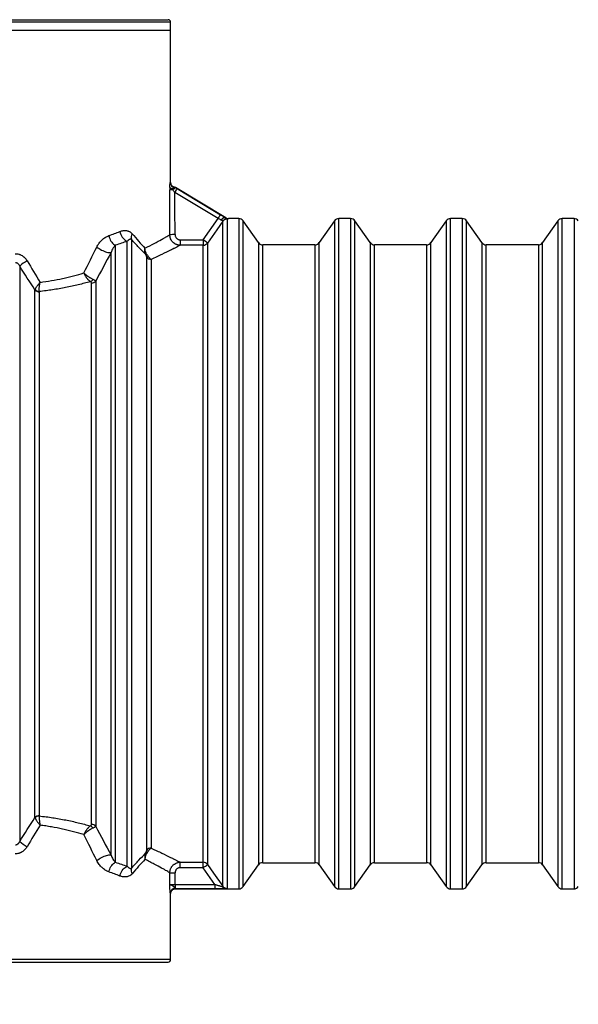
# Model space of a CAD drawing. Units: millimetres. Extents: x 0 to 420, y -6 to 302.
# Drawn here: x 72 to 99, y 198 to 245 of the extents above; entities that cross this region are included whole.
import ezdxf

# ---------------------------------------------------------------- set-up
doc = ezdxf.new("R2010")
doc.units = ezdxf.units.MM
doc.layers.add('FORMAT', color=7, linetype='Continuous')
doc.styles.add('SLDTEXTSTYLE0', font='TXT', dxfattribs={"width": 0.75})
doc.dimstyles.new('SLDDIMSTYLE0', dxfattribs={"dimtxt": 4.233333, "dimasz": 3.302, "dimexe": 0, "dimexo": 0.0625, "dimgap": 1.058333, "dimtad": 1, "dimdec": 0, "dimlfac": 40, "dimrnd": 1e-09, "dimzin": 12, "dimdsep": 46, "dimtxsty": 'SLDTEXTSTYLE0', "dimsah": 1, "dimcen": 0.09, "dimadec": 0, "dimazin": 3, "dimtfac": 1, "dimtdec": 0, "dimtofl": 0, "dimtmove": 0, "dimatfit": 3, "dimfxl": 0, "dimfrac": 2, "dimtolj": 1, "dimtzin": 12, "dimarcsym": 0})

# ---------------------------------------------------------------- blocks, each defined once
blk = doc.blocks.new('_D')
at = {"layer": 'FORMAT', "color": 7}
for p, q in [((45.265, 218.931), (45.265, 180.343)), ((225.265, 218.931), (225.265, 180.343)), ((45.265, 181.343), (225.265, 181.343))]:
    blk.add_line(p, q, dxfattribs=at)
for points in [[(45.265, 181.343), (48.567, 180.835), (48.567, 181.851)], [(225.265, 181.343), (221.963, 181.851), (221.963, 180.835)]]:
    blk.add_solid(points, dxfattribs=at)
at = {"layer": 'FORMAT', "color": 7, "insert": (130.032, 186.8), "char_height": 4.2333, "attachment_point": 1, "style": 'SLDTEXTSTYLE0'}
blk.add_mtext('7200', dxfattribs=at)

msp = doc.modelspace()

# ---------------------------------------------------------------- linework, layer by layer
at = {"color": 7, "linetype": 'Continuous', "lineweight": 25}
for p, q in [((71.515, 245.431), (79.078, 245.431)), ((63.828, 244.931), (79.203, 244.931)), ((71.515, 244.931), (79.203, 244.931)), ((79.203, 244.931), (79.203, 245.306)), ((79.203, 237.652), (79.203, 244.931)), ((81.841, 235.963), (79.437, 237.414)), ((81.474, 235.94), (79.407, 237.188)), ((80.757, 234.92), (81.474, 235.94)), ((81.69, 204.058), (81.69, 235.804)), ((81.895, 235.917), (81.895, 203.951)), ((82.46, 235.931), (81.958, 235.931)), ((83.393, 234.787), (82.665, 235.825)), ((87.022, 235.825), (86.293, 234.787)), ((87.79, 235.931), (87.226, 235.931)), ((88.723, 234.787), (87.995, 235.825)), ((92.352, 235.825), (91.623, 234.787)), ((93.12, 235.931), (92.556, 235.931)), ((94.053, 234.787), (93.325, 235.825)), ((97.682, 235.825), (96.953, 234.787)), ((98.45, 235.931), (97.886, 235.931)), ((76.564, 234.66), (76.564, 205.202)), ((77.129, 205.011), (77.129, 234.851)), ((77.333, 234.943), (77.333, 204.919)), ((79.665, 234.92), (79.665, 234.661)), ((79.665, 234.92), (80.757, 234.92)), ((80.757, 234.661), (79.665, 234.661)), ((80.757, 234.92), (80.757, 234.661)), ((80.757, 205.201), (80.757, 234.661)), ((80.962, 234.768), (80.962, 205.094)), ((86.088, 234.681), (83.598, 234.681)), ((91.418, 234.681), (88.928, 234.681)), ((96.748, 234.681), (94.258, 234.681)), ((76.359, 205.547), (76.359, 234.315)), ((72.002, 233.668), (72.002, 206.194)), ((78.062, 205.776), (78.062, 234.086)), ((78.267, 233.984), (78.267, 205.878)), ((75.426, 207.008), (75.426, 232.854)), ((75.63, 232.947), (75.63, 206.915)), ((72.731, 207.332), (72.731, 232.53)), ((72.936, 232.44), (72.936, 207.422)), ((79.665, 205.201), (80.757, 205.201)), ((79.665, 204.942), (79.665, 205.201)), ((80.757, 204.942), (80.757, 205.201)), ((82.665, 204.037), (83.393, 205.075)), ((83.598, 205.181), (86.088, 205.181)), ((86.293, 205.075), (87.022, 204.037)), ((87.995, 204.037), (88.723, 205.075)), ((88.928, 205.181), (91.418, 205.181)), ((91.623, 205.075), (92.352, 204.037)), ((93.325, 204.037), (94.053, 205.075)), ((94.258, 205.181), (96.748, 205.181)), ((96.953, 205.075), (97.682, 204.037)), ((80.757, 204.942), (79.665, 204.942)), ((81.319, 204.142), (80.757, 204.942)), ((79.412, 204.142), (79.412, 203.947)), ((79.412, 204.142), (81.319, 204.142)), ((81.319, 204.142), (81.319, 203.935)), ((79.203, 200.556), (79.203, 203.706)), ((81.319, 203.935), (79.419, 203.935)), ((79.427, 203.931), (82.46, 203.931)), ((87.226, 203.931), (87.79, 203.931)), ((92.556, 203.931), (93.12, 203.931)), ((97.886, 203.931), (98.45, 203.931)), ((63.953, 200.431), (79.078, 200.431))]:
    msp.add_line(p, q, dxfattribs=at)
at = {"color": 8, "linetype": 'Continuous', "lineweight": 25}
for p, q in [((79.203, 245.306), (71.515, 245.306)), ((81.841, 235.963), (81.841, 235.956)), ((81.958, 235.924), (81.958, 235.931)), ((82.46, 235.931), (82.46, 203.931)), ((82.665, 219.931), (82.665, 235.825)), ((87.022, 235.825), (87.022, 204.037)), ((87.226, 203.931), (87.226, 235.931)), ((87.79, 235.931), (87.79, 203.931)), ((87.995, 219.931), (87.995, 235.825)), ((92.352, 235.825), (92.352, 204.037)), ((92.556, 203.931), (92.556, 235.931)), ((93.12, 235.931), (93.12, 203.931)), ((93.325, 219.931), (93.325, 235.825)), ((97.682, 235.825), (97.682, 204.037)), ((97.886, 203.931), (97.886, 235.931)), ((98.45, 235.931), (98.45, 203.931)), ((83.393, 234.787), (83.393, 205.075)), ((83.598, 219.931), (83.598, 234.681)), ((86.088, 234.681), (86.088, 219.931)), ((86.293, 219.931), (86.293, 234.787)), ((88.723, 234.787), (88.723, 205.075)), ((88.928, 219.931), (88.928, 234.681)), ((91.418, 234.681), (91.418, 219.931)), ((91.623, 219.931), (91.623, 234.787)), ((94.053, 234.787), (94.053, 205.075)), ((94.258, 219.931), (94.258, 234.681)), ((96.748, 234.681), (96.748, 219.931)), ((96.953, 219.931), (96.953, 234.787)), ((82.665, 204.037), (82.665, 219.931)), ((83.598, 205.181), (83.598, 219.931)), ((86.088, 219.931), (86.088, 205.181)), ((86.293, 205.075), (86.293, 219.931)), ((87.995, 204.037), (87.995, 219.931)), ((88.928, 205.181), (88.928, 219.931)), ((91.418, 219.931), (91.418, 205.181)), ((91.623, 205.075), (91.623, 219.931)), ((93.325, 204.037), (93.325, 219.931)), ((94.258, 205.181), (94.258, 219.931)), ((96.748, 219.931), (96.748, 205.181)), ((96.953, 205.075), (96.953, 219.931)), ((79.195, 203.71), (79.202, 203.706)), ((79.427, 203.931), (79.419, 203.935)), ((79.203, 200.556), (63.828, 200.556))]:
    msp.add_line(p, q, dxfattribs=at)
at = {"color": 7, "linetype": 'Continuous', "lineweight": 25, "flags": 128}
for points in [[(79.297, 237.351), (79.27, 237.358), (79.246, 237.366), (79.223, 237.375), (79.204, 237.385), (79.188, 237.396), (79.175, 237.408), (79.167, 237.42), (79.162, 237.433)], [(79.51, 237.366), (79.852, 237.159), (81.222, 236.333), (81.578, 236.118)], [(81.69, 235.804), (81.403, 235.396), (80.962, 234.768)], [(81.612, 235.866), (81.634, 235.897), (81.66, 235.925), (81.687, 235.947), (81.715, 235.965), (81.743, 235.976), (81.77, 235.982), (81.795, 235.98), (81.816, 235.972)], [(76.255, 235.12), (76.272, 235.053), (76.295, 234.986), (76.323, 234.923), (76.355, 234.863), (76.392, 234.809), (76.432, 234.76), (76.474, 234.719), (76.519, 234.685), (76.564, 234.66)], [(76.786, 235.317), (76.803, 235.247), (76.827, 235.179), (76.857, 235.113), (76.893, 235.052), (76.934, 234.997), (76.979, 234.948), (77.027, 234.907), (77.078, 234.874), (77.129, 234.851)], [(75.679, 234.576), (75.731, 234.538), (75.787, 234.502), (75.846, 234.467), (75.908, 234.434), (75.97, 234.404), (76.032, 234.377), (76.092, 234.354), (76.149, 234.335), (76.203, 234.321), (76.251, 234.312), (76.294, 234.308), (76.33, 234.309), (76.359, 234.315)], [(75.679, 205.286), (75.731, 205.324), (75.787, 205.36), (75.846, 205.395), (75.908, 205.428), (75.97, 205.458), (76.032, 205.485), (76.092, 205.508), (76.149, 205.527), (76.203, 205.541), (76.251, 205.55), (76.294, 205.554), (76.33, 205.553), (76.359, 205.547)], [(76.255, 204.742), (76.272, 204.81), (76.295, 204.876), (76.323, 204.939), (76.355, 204.999), (76.392, 205.053), (76.432, 205.102), (76.474, 205.143), (76.519, 205.177), (76.564, 205.202)], [(76.786, 204.545), (76.803, 204.615), (76.827, 204.683), (76.857, 204.749), (76.893, 204.81), (76.934, 204.865), (76.979, 204.914), (77.027, 204.955), (77.078, 204.988), (77.129, 205.011)], [(80.962, 205.094), (81.249, 204.686), (81.69, 204.058)]]:
    msp.add_lwpolyline(points, dxfattribs=at)
at = {"color": 7, "linetype": 'Continuous', "lineweight": 25}
for centre, radius, start, end in [((79.078, 245.306), 0.125, 0, 90), ((79.417, 237.652), 0.225, 179.9613, 261.7459), ((79.367, 237.306), 0.125, 58.8392, 81.7837), ((79.375, 237.306), 0.125, 60.1357, 81.8004), ((79.018, 237.306), 0.283, 359.1685, 9.1199), ((76.848, 238.791), 3.02, 327.9291, 331.838), ((78.92, 237.541), 3.014, 327.9262, 331.8419), ((81.235, 235.307), 0.674, 47.499, 55.9756), ((81.958, 236.156), 0.225, 238.8869, 270), ((81.958, 236.149), 0.225, 238.8993, 270.0008), ((81.9, 236.041), 0.125, 247.3838, 267.5284), ((82.46, 235.681), 0.25, 35.088, 90), ((87.226, 235.681), 0.25, 90, 144.912), ((87.79, 235.681), 0.25, 35.088, 90), ((92.556, 235.681), 0.25, 90, 144.912), ((93.12, 235.681), 0.25, 35.088, 90), ((97.886, 235.681), 0.25, 90, 144.912), ((98.45, 235.681), 0.25, 35.088, 90), ((77.679, 235.043), 0.36, 151.6781, 196.1992), ((79.367, 232.945), 2.224, 88.8008, 95.2163), ((79.423, 232.914), 2.409, 50.3084, 56.3772), ((80.757, 234.912), 0.25, 269.9886, 324.861), ((83.598, 234.931), 0.25, 215.088, 270), ((86.088, 234.931), 0.25, 270, 324.912), ((88.928, 234.931), 0.25, 215.088, 270), ((91.418, 234.931), 0.25, 270, 324.912), ((94.258, 234.931), 0.25, 215.088, 270), ((96.748, 234.931), 0.25, 270, 324.912), ((78.07, 234.305), 0.103, 238.9509, 275.5283), ((74.123, 231.019), 3.394, 121.373, 128.6848), ((78.265, 234.238), 0.254, 216.9363, 270.3882), ((75.257, 233.193), 0.295, 294.0899, 326.228), ((75.43, 233.116), 0.262, 269.0516, 319.9008), ((72.93, 232.705), 0.265, 221.3087, 271.1303), ((72.947, 232.729), 0.279, 221.0385, 267.8621), ((72.93, 207.157), 0.265, 88.8697, 138.6913), ((72.947, 207.133), 0.279, 92.1379, 138.9615), ((75.257, 206.67), 0.295, 33.772, 65.9101), ((75.43, 206.747), 0.262, 40.0992, 90.9484), ((74.123, 208.843), 3.394, 231.3152, 238.627), ((78.07, 205.557), 0.103, 84.4717, 121.0491), ((78.265, 205.624), 0.254, 89.6118, 143.0637), ((80.757, 204.951), 0.25, 35.139, 90.0114), ((79.423, 206.948), 2.409, 303.6228, 309.6916), ((83.598, 204.931), 0.25, 90, 144.912), ((86.088, 204.931), 0.25, 35.088, 90), ((88.928, 204.931), 0.25, 90, 144.912), ((91.418, 204.931), 0.25, 35.088, 90), ((94.258, 204.931), 0.25, 90, 144.912), ((96.748, 204.931), 0.25, 35.088, 90), ((77.679, 204.819), 0.36, 163.8008, 208.3219), ((79.367, 206.918), 2.224, 264.7837, 271.1992), ((81.617, 204.122), 0.0977, 304.6481, 319.0251), ((81.83, 204.119), 0.176, 206.2773, 267.0372), ((82.46, 204.181), 0.25, 270, 324.912), ((87.226, 204.181), 0.25, 215.088, 270), ((87.79, 204.181), 0.25, 270, 324.912), ((92.556, 204.181), 0.25, 215.088, 270), ((93.12, 204.181), 0.25, 270, 324.912), ((97.886, 204.181), 0.25, 215.088, 270), ((98.45, 204.181), 0.25, 270, 324.912), ((79.411, 203.723), 0.224, 89.7694, 176.8421), ((79.42, 203.71), 0.225, 90.0908, 179.9547), ((79.078, 200.556), 0.125, 270, 0)]:
    msp.add_arc(centre, radius, start, end, dxfattribs=at)
for centre, ratio, start_param, end_param in [((71.515, 212.768), 0.033821, 4.811062, 4.820556), ((71.515, 212.776), 0.034921, 4.811062, 4.819993), ((71.515, 227.094), 0.033821, 4.611269, 4.613716), ((71.515, 227.086), 0.034921, 4.611276, 4.613716)]:
    msp.add_ellipse(centre, major_axis=(0, 227.3), ratio=ratio, start_param=start_param, end_param=end_param, dxfattribs=at)
for points, knots in [([(79.162, 237.433), (79.161, 237.412), (79.16, 237.391), (79.159, 237.349), (79.158, 237.327), (79.158, 237.306)], [0, 0, 0, 0, 0.5, 0.5, 1, 1, 1, 1]), ([(79.162, 237.433), (79.163, 237.451), (79.164, 237.468), (79.166, 237.501), (79.167, 237.516), (79.169, 237.537), (79.17, 237.544), (79.171, 237.557), (79.172, 237.563), (79.174, 237.581), (79.175, 237.591), (79.177, 237.605), (79.178, 237.61), (79.179, 237.618), (79.18, 237.621), (79.182, 237.631), (79.184, 237.636), (79.186, 237.645), (79.187, 237.648), (79.19, 237.652), (79.191, 237.652), (79.192, 237.652)], [0, 0, 0, 0, 0.125, 0.125, 0.25, 0.25, 0.3125, 0.3125, 0.375, 0.375, 0.5, 0.5, 0.5625, 0.5625, 0.625, 0.625, 0.75, 0.75, 0.875, 0.875, 1, 1, 1, 1]), ([(79.392, 237.43), (79.391, 237.431), (79.387, 237.431), (79.376, 237.433), (79.358, 237.438), (79.335, 237.447), (79.31, 237.46), (79.284, 237.478), (79.259, 237.502), (79.237, 237.531), (79.219, 237.565), (79.207, 237.603), (79.202, 237.632), (79.203, 237.649), (79.203, 237.652)], [0, 0, 0, 0, 0.023654, 0.074949, 0.133947, 0.21095, 0.297759, 0.393015, 0.498875, 0.612064, 0.729617, 0.849584, 0.970786, 1, 1, 1, 1]), ([(79.385, 237.43), (79.384, 237.43), (79.382, 237.43), (79.377, 237.429), (79.373, 237.428), (79.366, 237.426), (79.362, 237.425), (79.354, 237.421), (79.349, 237.419), (79.34, 237.414), (79.336, 237.411), (79.327, 237.403), (79.323, 237.398), (79.315, 237.388), (79.31, 237.382), (79.305, 237.371), (79.303, 237.368), (79.3, 237.36), (79.299, 237.356), (79.297, 237.351)], [0, 0, 0, 0, 0.125, 0.125, 0.25, 0.25, 0.375, 0.375, 0.5, 0.5, 0.625, 0.625, 0.75, 0.75, 0.875, 0.875, 0.9375, 0.9375, 1, 1, 1, 1]), ([(79.431, 237.413), (79.432, 237.412), (79.432, 237.411), (79.429, 237.407), (79.427, 237.404), (79.42, 237.398), (79.416, 237.394), (79.406, 237.386), (79.401, 237.381), (79.389, 237.371), (79.382, 237.366), (79.372, 237.357), (79.368, 237.354), (79.36, 237.348), (79.356, 237.345), (79.337, 237.329), (79.319, 237.316), (79.301, 237.302)], [0, 0, 0, 0, 0.125, 0.125, 0.25, 0.25, 0.375, 0.375, 0.5, 0.5, 0.625, 0.625, 0.6875, 0.6875, 0.75, 0.75, 1, 1, 1, 1]), ([(79.297, 237.351), (79.279, 237.345), (79.262, 237.34), (79.238, 237.334), (79.23, 237.332), (79.216, 237.328), (79.209, 237.326), (79.191, 237.321), (79.181, 237.318), (79.169, 237.314), (79.166, 237.312), (79.162, 237.31), (79.161, 237.309), (79.159, 237.308), (79.159, 237.308), (79.158, 237.307), (79.158, 237.306), (79.158, 237.306)], [0, 0, 0, 0, 0.25, 0.25, 0.375, 0.375, 0.5, 0.5, 0.75, 0.75, 0.875, 0.875, 0.9375, 0.9375, 0.96875, 0.96875, 1, 1, 1, 1]), ([(79.301, 237.302), (79.281, 237.302), (79.263, 237.303), (79.238, 237.303), (79.23, 237.303), (79.216, 237.304), (79.209, 237.304), (79.197, 237.304), (79.191, 237.304), (79.181, 237.305), (79.176, 237.305), (79.165, 237.305), (79.16, 237.306), (79.158, 237.306)], [0, 0, 0, 0, 0.25, 0.25, 0.375, 0.375, 0.5, 0.5, 0.625, 0.625, 0.75, 0.75, 1, 1, 1, 1]), ([(79.407, 237.188), (79.389, 237.207), (79.371, 237.227), (79.335, 237.265), (79.318, 237.284), (79.301, 237.302)], [0, 0, 0, 0, 0.5, 0.5, 1, 1, 1, 1]), ([(81.578, 236.118), (81.599, 236.105), (81.621, 236.093), (81.663, 236.067), (81.683, 236.054), (81.724, 236.029), (81.744, 236.017), (81.782, 235.994), (81.799, 235.983), (81.816, 235.972)], [0, 0, 0, 0, 0.25, 0.25, 0.5, 0.5, 0.75, 0.75, 1, 1, 1, 1]), ([(81.612, 235.866), (81.602, 235.872), (81.592, 235.877), (81.57, 235.889), (81.559, 235.895), (81.523, 235.914), (81.499, 235.927), (81.474, 235.94)], [0, 0, 0, 0, 0.25, 0.25, 0.5, 0.5, 1, 1, 1, 1]), ([(81.726, 235.845), (81.726, 235.846), (81.725, 235.846), (81.722, 235.846), (81.72, 235.846), (81.717, 235.845), (81.715, 235.845), (81.709, 235.844), (81.705, 235.844), (81.696, 235.843), (81.691, 235.843), (81.68, 235.844), (81.675, 235.844), (81.664, 235.847), (81.658, 235.848), (81.639, 235.854), (81.626, 235.86), (81.612, 235.866)], [0, 0, 0, 0, 0.125, 0.125, 0.1875, 0.1875, 0.25, 0.25, 0.375, 0.375, 0.5, 0.5, 0.625, 0.625, 0.75, 0.75, 1, 1, 1, 1]), ([(81.852, 235.926), (81.849, 235.925), (81.845, 235.923), (81.836, 235.92), (81.831, 235.918), (81.82, 235.914), (81.814, 235.911), (81.802, 235.905), (81.795, 235.902), (81.783, 235.895), (81.776, 235.89), (81.764, 235.882), (81.758, 235.877), (81.747, 235.867), (81.742, 235.862), (81.735, 235.855), (81.733, 235.853), (81.729, 235.849), (81.728, 235.847), (81.726, 235.845)], [0, 0, 0, 0, 0.125, 0.125, 0.25, 0.25, 0.375, 0.375, 0.5, 0.5, 0.625, 0.625, 0.75, 0.75, 0.875, 0.875, 0.9375, 0.9375, 1, 1, 1, 1]), ([(81.895, 235.917), (81.886, 235.916), (81.875, 235.915), (81.856, 235.911), (81.849, 235.91), (81.835, 235.906), (81.828, 235.904), (81.812, 235.899), (81.805, 235.896), (81.789, 235.888), (81.78, 235.884), (81.764, 235.875), (81.756, 235.87), (81.741, 235.858), (81.733, 235.852), (81.726, 235.845)], [0, 0, 0, 0, 0.25, 0.25, 0.375, 0.375, 0.5, 0.5, 0.625, 0.625, 0.75, 0.75, 0.875, 0.875, 1, 1, 1, 1]), ([(81.852, 235.926), (81.855, 235.927), (81.856, 235.928), (81.858, 235.931), (81.858, 235.932), (81.859, 235.935), (81.858, 235.938), (81.856, 235.943), (81.854, 235.946), (81.848, 235.951), (81.845, 235.954), (81.841, 235.956)], [0, 0, 0, 0, 0.125, 0.125, 0.25, 0.25, 0.5, 0.5, 0.75, 0.75, 1, 1, 1, 1]), ([(81.958, 235.924), (81.958, 235.923), (81.956, 235.923), (81.953, 235.922), (81.952, 235.922), (81.948, 235.921), (81.946, 235.921), (81.939, 235.92), (81.933, 235.919), (81.921, 235.918), (81.916, 235.918), (81.906, 235.917), (81.901, 235.917), (81.895, 235.917)], [0, 0, 0, 0, 0.25, 0.25, 0.375, 0.375, 0.5, 0.5, 0.75, 0.75, 0.875, 0.875, 1, 1, 1, 1]), ([(75.679, 234.576), (75.696, 234.609), (75.713, 234.64), (75.742, 234.687), (75.752, 234.702), (75.772, 234.732), (75.782, 234.746), (75.835, 234.817), (75.88, 234.869), (75.942, 234.927), (75.954, 234.938), (75.98, 234.96), (75.993, 234.97), (76.032, 235.001), (76.059, 235.02), (76.141, 235.072), (76.197, 235.099), (76.255, 235.12)], [0, 0, 0, 0, 0.125, 0.125, 0.1875, 0.1875, 0.25, 0.25, 0.5, 0.5, 0.5625, 0.5625, 0.625, 0.625, 0.75, 0.75, 1, 1, 1, 1]), ([(76.786, 235.317), (76.837, 235.337), (76.888, 235.351), (76.953, 235.36), (76.966, 235.362), (76.991, 235.364), (77.004, 235.364), (77.042, 235.365), (77.067, 235.363), (77.116, 235.356), (77.141, 235.351), (77.177, 235.34), (77.189, 235.336), (77.213, 235.326), (77.224, 235.321), (77.259, 235.303), (77.281, 235.289), (77.323, 235.256), (77.343, 235.237), (77.362, 235.214)], [0, 0, 0, 0, 0.25, 0.25, 0.3125, 0.3125, 0.375, 0.375, 0.5, 0.5, 0.625, 0.625, 0.6875, 0.6875, 0.75, 0.75, 0.875, 0.875, 1, 1, 1, 1]), ([(77.362, 235.214), (77.469, 235.089), (77.574, 234.968), (77.779, 234.737), (77.879, 234.627), (77.976, 234.522)], [0, 0, 0, 0, 0.5, 0.5, 1, 1, 1, 1]), ([(77.976, 234.522), (78.139, 234.603), (78.286, 234.679), (78.55, 234.819), (78.666, 234.882), (78.792, 234.951), (78.817, 234.964), (78.863, 234.99), (78.885, 235.002), (78.948, 235.037), (78.986, 235.059), (79.086, 235.115), (79.135, 235.142), (79.165, 235.16)], [0, 0, 0, 0, 0.25, 0.25, 0.5, 0.5, 0.5625, 0.5625, 0.625, 0.625, 0.75, 0.75, 1, 1, 1, 1]), ([(79.665, 234.661), (79.632, 234.662), (79.599, 234.665), (79.551, 234.675), (79.535, 234.679), (79.504, 234.688), (79.473, 234.699), (79.444, 234.713), (79.415, 234.728), (79.401, 234.737), (79.36, 234.764), (79.335, 234.785), (79.301, 234.819), (79.29, 234.831), (79.269, 234.857), (79.259, 234.87), (79.232, 234.91), (79.216, 234.939), (79.197, 234.984), (79.192, 235), (79.182, 235.031), (79.178, 235.047), (79.169, 235.094), (79.165, 235.127), (79.165, 235.16)], [0, 0, 0, 0, 0.125, 0.125, 0.1875, 0.1875, 0.25, 0.3125, 0.3125, 0.375, 0.375, 0.5, 0.5, 0.5625, 0.5625, 0.625, 0.625, 0.75, 0.75, 0.8125, 0.8125, 0.875, 0.875, 1, 1, 1, 1]), ([(79.414, 235.168), (79.414, 235.152), (79.416, 235.136), (79.42, 235.112), (79.422, 235.104), (79.427, 235.088), (79.43, 235.081), (79.44, 235.058), (79.447, 235.044), (79.461, 235.023), (79.466, 235.017), (79.476, 235.004), (79.482, 234.998), (79.499, 234.981), (79.512, 234.971), (79.532, 234.957), (79.54, 234.953), (79.554, 234.945), (79.569, 234.938), (79.584, 234.933), (79.6, 234.928), (79.608, 234.926), (79.632, 234.921), (79.648, 234.92), (79.665, 234.92)], [0, 0, 0, 0, 0.125, 0.125, 0.1875, 0.1875, 0.25, 0.25, 0.375, 0.375, 0.4375, 0.4375, 0.5, 0.5, 0.625, 0.625, 0.6875, 0.6875, 0.75, 0.8125, 0.8125, 0.875, 0.875, 1, 1, 1, 1]), ([(76.564, 234.66), (76.543, 234.64), (76.524, 234.618), (76.495, 234.581), (76.486, 234.568), (76.467, 234.541), (76.458, 234.528), (76.432, 234.484), (76.416, 234.454), (76.385, 234.388), (76.371, 234.353), (76.359, 234.315)], [0, 0, 0, 0, 0.25, 0.25, 0.375, 0.375, 0.5, 0.5, 0.75, 0.75, 1, 1, 1, 1]), ([(77.333, 234.943), (77.329, 234.946), (77.324, 234.948), (77.315, 234.951), (77.311, 234.952), (77.298, 234.953), (77.289, 234.953), (77.272, 234.95), (77.263, 234.947), (77.246, 234.941), (77.237, 234.937), (77.22, 234.928), (77.212, 234.922), (77.195, 234.911), (77.187, 234.904), (77.162, 234.884), (77.145, 234.868), (77.129, 234.851)], [0, 0, 0, 0, 0.0625, 0.0625, 0.125, 0.125, 0.25, 0.25, 0.375, 0.375, 0.5, 0.5, 0.625, 0.625, 0.75, 0.75, 1, 1, 1, 1]), ([(78.017, 234.216), (77.91, 234.326), (77.799, 234.441), (77.571, 234.683), (77.453, 234.81), (77.333, 234.943)], [0, 0, 0, 0, 0.5, 0.5, 1, 1, 1, 1]), ([(79.665, 234.661), (79.631, 234.644), (79.575, 234.615), (79.458, 234.555), (79.414, 234.533), (79.352, 234.502), (79.339, 234.495), (79.313, 234.482), (79.299, 234.475), (79.258, 234.455), (79.23, 234.441), (79.081, 234.367), (78.943, 234.3), (78.632, 234.151), (78.459, 234.071), (78.267, 233.984)], [0, 0, 0, 0, 0.25, 0.25, 0.375, 0.375, 0.40625, 0.40625, 0.4375, 0.4375, 0.5, 0.5, 0.75, 0.75, 1, 1, 1, 1]), ([(71.78, 234.259), (71.81, 234.26), (71.839, 234.258), (71.897, 234.251), (71.926, 234.245), (71.968, 234.233), (71.982, 234.229), (72.01, 234.219), (72.024, 234.213), (72.064, 234.196), (72.09, 234.182), (72.14, 234.152), (72.163, 234.135), (72.198, 234.107), (72.209, 234.097), (72.23, 234.077), (72.241, 234.067), (72.291, 234.014), (72.326, 233.967), (72.357, 233.917)], [0, 0, 0, 0, 0.125, 0.125, 0.25, 0.25, 0.3125, 0.3125, 0.375, 0.375, 0.5, 0.5, 0.625, 0.625, 0.6875, 0.6875, 0.75, 0.75, 1, 1, 1, 1]), ([(78.017, 234.216), (78.006, 234.238), (77.996, 234.261), (77.985, 234.297), (77.982, 234.309), (77.976, 234.334), (77.974, 234.347), (77.969, 234.386), (77.967, 234.413), (77.969, 234.453), (77.969, 234.467), (77.971, 234.487), (77.972, 234.494), (77.974, 234.504), (77.974, 234.508), (77.975, 234.515), (77.976, 234.518), (77.976, 234.522)], [0, 0, 0, 0, 0.25, 0.25, 0.375, 0.375, 0.5, 0.5, 0.75, 0.75, 0.875, 0.875, 0.9375, 0.9375, 0.96875, 0.96875, 1, 1, 1, 1]), ([(78.08, 234.202), (78.064, 234.225), (78.05, 234.249), (78.032, 234.286), (78.026, 234.299), (78.015, 234.326), (78.01, 234.339), (77.997, 234.38), (77.99, 234.408), (77.983, 234.45), (77.981, 234.464), (77.979, 234.486), (77.978, 234.493), (77.977, 234.504), (77.977, 234.507), (77.977, 234.514), (77.977, 234.518), (77.976, 234.522)], [0, 0, 0, 0, 0.25, 0.25, 0.375, 0.375, 0.5, 0.5, 0.75, 0.75, 0.875, 0.875, 0.9375, 0.9375, 0.96875, 0.96875, 1, 1, 1, 1]), ([(78.062, 234.086), (78.062, 234.092), (78.062, 234.099), (78.059, 234.116), (78.057, 234.125), (78.052, 234.14), (78.05, 234.146), (78.046, 234.158), (78.043, 234.164), (78.037, 234.177), (78.034, 234.184), (78.026, 234.2), (78.022, 234.208), (78.017, 234.216)], [0, 0, 0, 0, 0.25, 0.25, 0.5, 0.5, 0.625, 0.625, 0.75, 0.75, 0.875, 0.875, 1, 1, 1, 1]), ([(78.08, 234.202), (78.09, 234.189), (78.099, 234.176), (78.117, 234.151), (78.126, 234.139), (78.144, 234.116), (78.153, 234.106), (78.169, 234.085), (78.178, 234.076), (78.201, 234.049), (78.216, 234.033), (78.236, 234.013), (78.242, 234.006), (78.255, 233.995), (78.261, 233.989), (78.267, 233.984)], [0, 0, 0, 0, 0.125, 0.125, 0.25, 0.25, 0.375, 0.375, 0.5, 0.5, 0.75, 0.75, 0.875, 0.875, 1, 1, 1, 1]), ([(72.002, 233.668), (71.993, 233.688), (71.983, 233.707), (71.965, 233.735), (71.958, 233.744), (71.943, 233.761), (71.935, 233.769), (71.918, 233.784), (71.909, 233.791), (71.894, 233.801), (71.889, 233.804), (71.878, 233.809), (71.873, 233.812), (71.856, 233.818), (71.845, 233.821), (71.827, 233.824), (71.821, 233.825), (71.809, 233.825), (71.804, 233.825), (71.798, 233.825)], [0, 0, 0, 0, 0.25, 0.25, 0.375, 0.375, 0.5, 0.5, 0.625, 0.625, 0.6875, 0.6875, 0.75, 0.75, 0.875, 0.875, 0.9375, 0.9375, 1, 1, 1, 1]), ([(72.971, 232.89), (73.156, 232.913), (73.338, 232.941), (73.698, 233.004), (73.876, 233.039), (74.138, 233.096), (74.225, 233.116), (74.398, 233.158), (74.483, 233.179), (74.737, 233.245), (74.902, 233.292), (75.065, 233.341)], [0, 0, 0, 0, 0.25, 0.25, 0.5, 0.5, 0.625, 0.625, 0.75, 0.75, 1, 1, 1, 1]), ([(75.377, 232.924), (75.363, 232.933), (75.349, 232.943), (75.32, 232.967), (75.306, 232.98), (75.284, 233.002), (75.276, 233.01), (75.262, 233.025), (75.255, 233.033), (75.233, 233.058), (75.219, 233.075), (75.199, 233.103), (75.192, 233.112), (75.179, 233.131), (75.172, 233.141), (75.153, 233.171), (75.14, 233.191), (75.117, 233.233), (75.105, 233.254), (75.089, 233.286), (75.084, 233.297), (75.077, 233.314), (75.074, 233.319), (75.071, 233.327), (75.07, 233.33), (75.067, 233.335), (75.066, 233.338), (75.065, 233.341)], [0, 0, 0, 0, 0.125, 0.125, 0.25, 0.25, 0.3125, 0.3125, 0.375, 0.375, 0.5, 0.5, 0.5625, 0.5625, 0.625, 0.625, 0.75, 0.75, 0.875, 0.875, 0.9375, 0.9375, 0.96875, 0.96875, 0.984375, 0.984375, 1, 1, 1, 1]), ([(75.502, 233.029), (75.485, 233.036), (75.468, 233.044), (75.432, 233.062), (75.414, 233.071), (75.386, 233.088), (75.376, 233.093), (75.357, 233.105), (75.347, 233.111), (75.319, 233.13), (75.299, 233.143), (75.271, 233.163), (75.261, 233.17), (75.242, 233.184), (75.232, 233.192), (75.204, 233.214), (75.186, 233.229), (75.149, 233.26), (75.132, 233.276), (75.106, 233.3), (75.097, 233.308), (75.085, 233.32), (75.081, 233.325), (75.075, 233.331), (75.073, 233.333), (75.069, 233.337), (75.067, 233.339), (75.065, 233.341)], [0, 0, 0, 0, 0.125, 0.125, 0.25, 0.25, 0.3125, 0.3125, 0.375, 0.375, 0.5, 0.5, 0.5625, 0.5625, 0.625, 0.625, 0.75, 0.75, 0.875, 0.875, 0.9375, 0.9375, 0.96875, 0.96875, 0.984375, 0.984375, 1, 1, 1, 1]), ([(72.736, 232.546), (72.744, 232.565), (72.756, 232.587), (72.774, 232.618), (72.778, 232.624), (72.786, 232.638), (72.791, 232.644), (72.804, 232.665), (72.814, 232.68), (72.834, 232.709), (72.845, 232.725), (72.862, 232.749), (72.868, 232.757), (72.88, 232.773), (72.886, 232.781), (72.904, 232.806), (72.917, 232.822), (72.937, 232.847), (72.943, 232.856), (72.954, 232.869), (72.959, 232.875), (72.964, 232.881), (72.967, 232.886), (72.969, 232.888), (72.971, 232.89)], [0, 0, 0, 0, 0.25, 0.25, 0.3125, 0.3125, 0.375, 0.375, 0.5, 0.5, 0.625, 0.625, 0.6875, 0.6875, 0.75, 0.75, 0.875, 0.875, 0.9375, 0.9375, 0.96875, 0.984375, 0.984375, 1, 1, 1, 1]), ([(72.936, 232.451), (72.934, 232.474), (72.933, 232.502), (72.934, 232.542), (72.934, 232.55), (72.934, 232.567), (72.935, 232.575), (72.936, 232.602), (72.937, 232.62), (72.94, 232.658), (72.942, 232.678), (72.945, 232.708), (72.946, 232.719), (72.949, 232.739), (72.95, 232.75), (72.954, 232.782), (72.957, 232.803), (72.962, 232.836), (72.964, 232.846), (72.966, 232.863), (72.968, 232.871), (72.969, 232.879), (72.97, 232.884), (72.97, 232.887), (72.971, 232.89)], [0, 0, 0, 0, 0.25, 0.25, 0.3125, 0.3125, 0.375, 0.375, 0.5, 0.5, 0.625, 0.625, 0.6875, 0.6875, 0.75, 0.75, 0.875, 0.875, 0.9375, 0.9375, 0.96875, 0.984375, 0.984375, 1, 1, 1, 1]), ([(75.377, 232.924), (75.283, 232.897), (75.187, 232.872), (74.994, 232.821), (74.896, 232.797), (74.699, 232.75), (74.599, 232.727), (74.398, 232.683), (74.297, 232.662), (73.991, 232.602), (73.784, 232.565), (73.364, 232.501), (73.152, 232.474), (72.936, 232.451)], [0, 0, 0, 0, 0.125, 0.125, 0.25, 0.25, 0.375, 0.375, 0.5, 0.5, 0.75, 0.75, 1, 1, 1, 1]), ([(75.426, 232.854), (75.426, 232.86), (75.425, 232.866), (75.421, 232.879), (75.419, 232.885), (75.411, 232.897), (75.406, 232.903), (75.397, 232.911), (75.393, 232.914), (75.386, 232.919), (75.382, 232.921), (75.377, 232.924)], [0, 0, 0, 0, 0.25, 0.25, 0.5, 0.5, 0.75, 0.75, 0.875, 0.875, 1, 1, 1, 1]), ([(75.502, 233.029), (75.519, 233.022), (75.535, 233.015), (75.563, 233), (75.575, 232.993), (75.597, 232.98), (75.606, 232.973), (75.621, 232.96), (75.626, 232.953), (75.63, 232.947)], [0, 0, 0, 0, 0.25, 0.25, 0.5, 0.5, 0.75, 0.75, 1, 1, 1, 1]), ([(72.936, 207.411), (72.934, 207.388), (72.933, 207.36), (72.934, 207.313), (72.934, 207.296), (72.936, 207.261), (72.937, 207.242), (72.94, 207.204), (72.942, 207.184), (72.946, 207.144), (72.949, 207.123), (72.954, 207.081), (72.957, 207.059), (72.962, 207.027), (72.964, 207.016), (72.966, 206.999), (72.968, 206.991), (72.969, 206.983), (72.97, 206.978), (72.97, 206.975), (72.971, 206.972)], [0, 0, 0, 0, 0.25, 0.25, 0.375, 0.375, 0.5, 0.5, 0.625, 0.625, 0.75, 0.75, 0.875, 0.875, 0.9375, 0.9375, 0.96875, 0.984375, 0.984375, 1, 1, 1, 1]), ([(72.936, 207.411), (73.044, 207.4), (73.151, 207.387), (73.364, 207.36), (73.47, 207.345), (73.785, 207.296), (73.992, 207.26), (74.299, 207.2), (74.4, 207.178), (74.601, 207.135), (74.7, 207.112), (74.995, 207.041), (75.188, 206.991), (75.377, 206.938)], [0, 0, 0, 0, 0.125, 0.125, 0.25, 0.25, 0.5, 0.5, 0.625, 0.625, 0.75, 0.75, 1, 1, 1, 1]), ([(72.736, 207.316), (72.744, 207.297), (72.756, 207.276), (72.778, 207.238), (72.786, 207.225), (72.804, 207.197), (72.813, 207.183), (72.834, 207.153), (72.845, 207.137), (72.867, 207.106), (72.879, 207.089), (72.904, 207.056), (72.917, 207.04), (72.937, 207.015), (72.943, 207.006), (72.954, 206.993), (72.959, 206.987), (72.964, 206.981), (72.967, 206.976), (72.969, 206.974), (72.971, 206.972)], [0, 0, 0, 0, 0.25, 0.25, 0.375, 0.375, 0.5, 0.5, 0.625, 0.625, 0.75, 0.75, 0.875, 0.875, 0.9375, 0.9375, 0.96875, 0.984375, 0.984375, 1, 1, 1, 1]), ([(75.065, 206.521), (74.902, 206.57), (74.737, 206.617), (74.484, 206.683), (74.398, 206.704), (74.226, 206.746), (74.139, 206.766), (73.877, 206.823), (73.699, 206.858), (73.429, 206.905), (73.338, 206.92), (73.155, 206.948), (73.063, 206.96), (72.971, 206.972)], [0, 0, 0, 0, 0.25, 0.25, 0.375, 0.375, 0.5, 0.5, 0.75, 0.75, 0.875, 0.875, 1, 1, 1, 1]), ([(75.377, 206.938), (75.363, 206.929), (75.349, 206.919), (75.32, 206.895), (75.306, 206.882), (75.284, 206.86), (75.276, 206.853), (75.262, 206.837), (75.255, 206.829), (75.233, 206.804), (75.219, 206.787), (75.199, 206.759), (75.192, 206.75), (75.179, 206.731), (75.172, 206.721), (75.153, 206.691), (75.14, 206.671), (75.117, 206.629), (75.105, 206.608), (75.089, 206.576), (75.084, 206.565), (75.077, 206.549), (75.074, 206.543), (75.071, 206.535), (75.07, 206.532), (75.067, 206.527), (75.066, 206.524), (75.065, 206.521)], [0, 0, 0, 0, 0.125, 0.125, 0.25, 0.25, 0.3125, 0.3125, 0.375, 0.375, 0.5, 0.5, 0.5625, 0.5625, 0.625, 0.625, 0.75, 0.75, 0.875, 0.875, 0.9375, 0.9375, 0.96875, 0.96875, 0.984375, 0.984375, 1, 1, 1, 1]), ([(75.377, 206.938), (75.382, 206.941), (75.386, 206.943), (75.393, 206.948), (75.397, 206.951), (75.406, 206.959), (75.411, 206.965), (75.419, 206.977), (75.421, 206.983), (75.425, 206.996), (75.426, 207.002), (75.426, 207.008)], [0, 0, 0, 0, 0.125, 0.125, 0.25, 0.25, 0.5, 0.5, 0.75, 0.75, 1, 1, 1, 1]), ([(75.63, 206.915), (75.626, 206.909), (75.621, 206.902), (75.606, 206.889), (75.597, 206.882), (75.575, 206.869), (75.563, 206.862), (75.535, 206.848), (75.519, 206.84), (75.502, 206.833)], [0, 0, 0, 0, 0.25, 0.25, 0.5, 0.5, 0.75, 0.75, 1, 1, 1, 1]), ([(75.502, 206.833), (75.485, 206.826), (75.468, 206.818), (75.432, 206.801), (75.414, 206.791), (75.386, 206.774), (75.376, 206.769), (75.357, 206.757), (75.347, 206.751), (75.319, 206.733), (75.299, 206.72), (75.271, 206.699), (75.261, 206.692), (75.242, 206.678), (75.232, 206.67), (75.204, 206.648), (75.186, 206.633), (75.149, 206.602), (75.132, 206.586), (75.106, 206.562), (75.097, 206.554), (75.085, 206.542), (75.081, 206.538), (75.075, 206.531), (75.073, 206.529), (75.069, 206.525), (75.067, 206.523), (75.065, 206.521)], [0, 0, 0, 0, 0.125, 0.125, 0.25, 0.25, 0.3125, 0.3125, 0.375, 0.375, 0.5, 0.5, 0.5625, 0.5625, 0.625, 0.625, 0.75, 0.75, 0.875, 0.875, 0.9375, 0.9375, 0.96875, 0.96875, 0.984375, 0.984375, 1, 1, 1, 1]), ([(72.357, 205.945), (72.342, 205.92), (72.325, 205.895), (72.29, 205.849), (72.271, 205.826), (72.231, 205.784), (72.209, 205.764), (72.163, 205.727), (72.139, 205.71), (72.09, 205.68), (72.064, 205.666), (72.024, 205.648), (72.01, 205.643), (71.982, 205.633), (71.968, 205.629), (71.926, 205.617), (71.897, 205.611), (71.839, 205.604), (71.81, 205.602), (71.78, 205.603)], [0, 0, 0, 0, 0.125, 0.125, 0.25, 0.25, 0.375, 0.375, 0.5, 0.5, 0.625, 0.625, 0.6875, 0.6875, 0.75, 0.75, 0.875, 0.875, 1, 1, 1, 1]), ([(71.798, 206.037), (71.81, 206.036), (71.821, 206.037), (71.845, 206.041), (71.856, 206.044), (71.873, 206.051), (71.878, 206.053), (71.889, 206.058), (71.894, 206.061), (71.908, 206.07), (71.918, 206.077), (71.935, 206.093), (71.943, 206.101), (71.958, 206.118), (71.964, 206.127), (71.977, 206.145), (71.982, 206.155), (71.993, 206.174), (71.998, 206.184), (72.002, 206.194)], [0, 0, 0, 0, 0.125, 0.125, 0.25, 0.25, 0.3125, 0.3125, 0.375, 0.375, 0.5, 0.5, 0.625, 0.625, 0.75, 0.75, 0.875, 0.875, 1, 1, 1, 1]), ([(76.359, 205.547), (76.371, 205.509), (76.385, 205.475), (76.416, 205.409), (76.432, 205.378), (76.467, 205.32), (76.485, 205.293), (76.523, 205.244), (76.543, 205.222), (76.564, 205.202)], [0, 0, 0, 0, 0.25, 0.25, 0.5, 0.5, 0.75, 0.75, 1, 1, 1, 1]), ([(77.333, 204.919), (77.453, 205.052), (77.571, 205.179), (77.799, 205.421), (77.91, 205.536), (78.017, 205.646)], [0, 0, 0, 0, 0.5, 0.5, 1, 1, 1, 1]), ([(78.017, 205.646), (78.006, 205.624), (77.996, 205.601), (77.981, 205.553), (77.976, 205.528), (77.971, 205.489), (77.969, 205.476), (77.968, 205.449), (77.968, 205.422), (77.969, 205.395), (77.971, 205.375), (77.972, 205.368), (77.974, 205.358), (77.974, 205.354), (77.975, 205.347), (77.976, 205.344), (77.976, 205.34)], [0, 0, 0, 0, 0.25, 0.25, 0.5, 0.5, 0.625, 0.625, 0.75, 0.875, 0.875, 0.9375, 0.9375, 0.96875, 0.96875, 1, 1, 1, 1]), ([(78.08, 205.66), (78.064, 205.637), (78.05, 205.613), (78.026, 205.563), (78.015, 205.537), (78.002, 205.496), (77.998, 205.482), (77.991, 205.454), (77.985, 205.426), (77.981, 205.398), (77.979, 205.377), (77.978, 205.369), (77.977, 205.359), (77.977, 205.355), (77.977, 205.348), (77.977, 205.344), (77.976, 205.34)], [0, 0, 0, 0, 0.25, 0.25, 0.5, 0.5, 0.625, 0.625, 0.75, 0.875, 0.875, 0.9375, 0.9375, 0.96875, 0.96875, 1, 1, 1, 1]), ([(78.017, 205.646), (78.022, 205.654), (78.026, 205.662), (78.034, 205.678), (78.037, 205.685), (78.043, 205.698), (78.046, 205.705), (78.05, 205.717), (78.052, 205.722), (78.057, 205.737), (78.059, 205.746), (78.062, 205.763), (78.062, 205.77), (78.062, 205.776)], [0, 0, 0, 0, 0.125, 0.125, 0.25, 0.25, 0.375, 0.375, 0.5, 0.5, 0.75, 0.75, 1, 1, 1, 1]), ([(78.267, 205.878), (78.255, 205.868), (78.243, 205.856), (78.223, 205.836), (78.216, 205.829), (78.201, 205.813), (78.193, 205.804), (78.17, 205.777), (78.153, 205.757), (78.126, 205.723), (78.117, 205.711), (78.099, 205.686), (78.09, 205.673), (78.08, 205.66)], [0, 0, 0, 0, 0.25, 0.25, 0.375, 0.375, 0.5, 0.5, 0.75, 0.75, 0.875, 0.875, 1, 1, 1, 1]), ([(78.267, 205.878), (78.315, 205.856), (78.361, 205.835), (78.453, 205.793), (78.498, 205.773), (78.629, 205.712), (78.711, 205.673), (78.945, 205.561), (79.083, 205.494), (79.231, 205.421), (79.26, 205.406), (79.301, 205.386), (79.314, 205.379), (79.34, 205.366), (79.353, 205.36), (79.415, 205.329), (79.459, 205.306), (79.575, 205.247), (79.631, 205.218), (79.665, 205.201)], [0, 0, 0, 0, 0.0625, 0.0625, 0.125, 0.125, 0.25, 0.25, 0.5, 0.5, 0.5625, 0.5625, 0.59375, 0.59375, 0.625, 0.625, 0.75, 0.75, 1, 1, 1, 1]), ([(76.255, 204.742), (76.226, 204.752), (76.197, 204.765), (76.155, 204.786), (76.141, 204.793), (76.113, 204.809), (76.099, 204.817), (76.031, 204.86), (75.979, 204.901), (75.917, 204.959), (75.905, 204.971), (75.881, 204.995), (75.869, 205.008), (75.835, 205.047), (75.813, 205.074), (75.75, 205.159), (75.712, 205.221), (75.679, 205.286)], [0, 0, 0, 0, 0.125, 0.125, 0.1875, 0.1875, 0.25, 0.25, 0.5, 0.5, 0.5625, 0.5625, 0.625, 0.625, 0.75, 0.75, 1, 1, 1, 1]), ([(77.129, 205.011), (77.145, 204.994), (77.162, 204.978), (77.187, 204.958), (77.195, 204.951), (77.212, 204.94), (77.22, 204.935), (77.237, 204.925), (77.246, 204.921), (77.263, 204.915), (77.272, 204.912), (77.289, 204.909), (77.298, 204.909), (77.311, 204.911), (77.315, 204.911), (77.324, 204.914), (77.329, 204.916), (77.333, 204.919)], [0, 0, 0, 0, 0.25, 0.25, 0.375, 0.375, 0.5, 0.5, 0.625, 0.625, 0.75, 0.75, 0.875, 0.875, 0.9375, 0.9375, 1, 1, 1, 1]), ([(77.976, 205.34), (77.879, 205.236), (77.779, 205.125), (77.574, 204.894), (77.469, 204.773), (77.362, 204.648)], [0, 0, 0, 0, 0.5, 0.5, 1, 1, 1, 1]), ([(79.165, 204.702), (79.135, 204.72), (79.086, 204.747), (78.986, 204.803), (78.949, 204.824), (78.886, 204.86), (78.864, 204.872), (78.817, 204.897), (78.793, 204.911), (78.667, 204.98), (78.55, 205.043), (78.352, 205.147), (78.283, 205.184), (78.135, 205.26), (78.058, 205.3), (77.976, 205.34)], [0, 0, 0, 0, 0.25, 0.25, 0.375, 0.375, 0.4375, 0.4375, 0.5, 0.5, 0.75, 0.75, 0.875, 0.875, 1, 1, 1, 1]), ([(79.165, 204.702), (79.165, 204.735), (79.169, 204.768), (79.178, 204.816), (79.183, 204.832), (79.192, 204.863), (79.198, 204.878), (79.21, 204.908), (79.217, 204.923), (79.233, 204.952), (79.241, 204.966), (79.269, 205.007), (79.289, 205.032), (79.324, 205.066), (79.336, 205.077), (79.361, 205.098), (79.375, 205.108), (79.415, 205.135), (79.444, 205.15), (79.489, 205.169), (79.505, 205.174), (79.536, 205.184), (79.552, 205.188), (79.599, 205.197), (79.632, 205.201), (79.665, 205.201)], [0, 0, 0, 0, 0.125, 0.125, 0.1875, 0.1875, 0.25, 0.25, 0.3125, 0.3125, 0.375, 0.375, 0.5, 0.5, 0.5625, 0.5625, 0.625, 0.625, 0.75, 0.75, 0.8125, 0.8125, 0.875, 0.875, 1, 1, 1, 1]), ([(77.362, 204.648), (77.343, 204.626), (77.323, 204.606), (77.291, 204.581), (77.28, 204.574), (77.258, 204.559), (77.247, 204.553), (77.212, 204.535), (77.189, 204.526), (77.141, 204.511), (77.116, 204.506), (77.079, 204.501), (77.066, 204.499), (77.041, 204.498), (77.028, 204.498), (76.99, 204.498), (76.965, 204.5), (76.888, 204.511), (76.837, 204.525), (76.786, 204.545)], [0, 0, 0, 0, 0.125, 0.125, 0.1875, 0.1875, 0.25, 0.25, 0.375, 0.375, 0.5, 0.5, 0.5625, 0.5625, 0.625, 0.625, 0.75, 0.75, 1, 1, 1, 1]), ([(79.665, 204.942), (79.648, 204.942), (79.632, 204.941), (79.608, 204.936), (79.6, 204.934), (79.584, 204.929), (79.577, 204.927), (79.554, 204.917), (79.54, 204.91), (79.512, 204.892), (79.499, 204.881), (79.476, 204.858), (79.466, 204.846), (79.452, 204.826), (79.448, 204.818), (79.44, 204.804), (79.433, 204.789), (79.427, 204.774), (79.423, 204.759), (79.421, 204.751), (79.416, 204.726), (79.414, 204.71), (79.414, 204.694)], [0, 0, 0, 0, 0.125, 0.125, 0.1875, 0.1875, 0.25, 0.25, 0.375, 0.375, 0.5, 0.5, 0.625, 0.625, 0.6875, 0.6875, 0.75, 0.8125, 0.8125, 0.875, 0.875, 1, 1, 1, 1]), ([(79.187, 203.735), (79.186, 203.743), (79.185, 203.753), (79.182, 203.775), (79.181, 203.787), (79.179, 203.808), (79.178, 203.815), (79.177, 203.83), (79.176, 203.838), (79.174, 203.863), (79.173, 203.881), (79.171, 203.917), (79.17, 203.937), (79.168, 203.967), (79.168, 203.977), (79.167, 203.998), (79.167, 204.008), (79.166, 204.04), (79.165, 204.062), (79.164, 204.105), (79.164, 204.127), (79.163, 204.149)], [0, 0, 0, 0, 0.125, 0.125, 0.25, 0.25, 0.3125, 0.3125, 0.375, 0.375, 0.5, 0.5, 0.625, 0.625, 0.6875, 0.6875, 0.75, 0.75, 0.875, 0.875, 1, 1, 1, 1]), ([(79.412, 203.947), (79.41, 203.95), (79.408, 203.955), (79.404, 203.965), (79.402, 203.97), (79.396, 203.982), (79.392, 203.988), (79.384, 204.002), (79.379, 204.009), (79.368, 204.023), (79.362, 204.029), (79.349, 204.042), (79.342, 204.048), (79.326, 204.058), (79.318, 204.063), (79.303, 204.072), (79.295, 204.077), (79.271, 204.088), (79.256, 204.095), (79.234, 204.104), (79.227, 204.107), (79.215, 204.113), (79.209, 204.116), (79.198, 204.121), (79.193, 204.124), (79.184, 204.129), (79.18, 204.131), (79.17, 204.139), (79.165, 204.144), (79.163, 204.149)], [0, 0, 0, 0, 0.0625, 0.0625, 0.125, 0.125, 0.1875, 0.1875, 0.25, 0.25, 0.3125, 0.3125, 0.375, 0.375, 0.4375, 0.4375, 0.5, 0.5, 0.625, 0.625, 0.6875, 0.6875, 0.75, 0.75, 0.8125, 0.8125, 0.875, 0.875, 1, 1, 1, 1]), ([(79.163, 204.149), (79.164, 204.149), (79.165, 204.148), (79.168, 204.147), (79.17, 204.147), (79.176, 204.146), (79.182, 204.145), (79.196, 204.144), (79.204, 204.144), (79.223, 204.143), (79.233, 204.143), (79.25, 204.143), (79.256, 204.142), (79.268, 204.142), (79.275, 204.142), (79.294, 204.142), (79.308, 204.142), (79.329, 204.142), (79.337, 204.142), (79.351, 204.142), (79.359, 204.142), (79.381, 204.142), (79.397, 204.142), (79.412, 204.142)], [0, 0, 0, 0, 0.0625, 0.0625, 0.125, 0.125, 0.25, 0.25, 0.375, 0.375, 0.5, 0.5, 0.5625, 0.5625, 0.625, 0.625, 0.75, 0.75, 0.8125, 0.8125, 0.875, 0.875, 1, 1, 1, 1]), ([(81.319, 204.142), (81.336, 204.137), (81.352, 204.132), (81.385, 204.122), (81.401, 204.118), (81.434, 204.108), (81.45, 204.103), (81.481, 204.094), (81.497, 204.09), (81.528, 204.081), (81.543, 204.076), (81.572, 204.068), (81.587, 204.064), (81.614, 204.056), (81.627, 204.053), (81.651, 204.046), (81.662, 204.044), (81.672, 204.041)], [0, 0, 0, 0, 0.125, 0.125, 0.25, 0.25, 0.375, 0.375, 0.5, 0.5, 0.625, 0.625, 0.75, 0.75, 0.875, 0.875, 1, 1, 1, 1]), ([(81.672, 204.041), (81.687, 204.029), (81.703, 204.017), (81.728, 204), (81.736, 203.995), (81.754, 203.985), (81.764, 203.98), (81.792, 203.968), (81.812, 203.962), (81.842, 203.955), (81.852, 203.954), (81.868, 203.952), (81.874, 203.952), (81.884, 203.951), (81.89, 203.951), (81.895, 203.951)], [0, 0, 0, 0, 0.25, 0.25, 0.375, 0.375, 0.5, 0.5, 0.75, 0.75, 0.875, 0.875, 0.9375, 0.9375, 1, 1, 1, 1]), ([(81.69, 204.058), (81.702, 204.041), (81.715, 204.026), (81.738, 204.007), (81.746, 204), (81.762, 203.989), (81.771, 203.984), (81.788, 203.975), (81.797, 203.971), (81.816, 203.964), (81.826, 203.961), (81.855, 203.954), (81.875, 203.951), (81.895, 203.951)], [0, 0, 0, 0, 0.25, 0.25, 0.375, 0.375, 0.5, 0.5, 0.625, 0.625, 0.75, 0.75, 1, 1, 1, 1]), ([(79.195, 203.71), (79.193, 203.711), (79.192, 203.713), (79.19, 203.721), (79.189, 203.727), (79.187, 203.735)], [0, 0, 0, 0, 0.5, 0.5, 1, 1, 1, 1]), ([(79.203, 203.706), (79.203, 203.713), (79.203, 203.733), (79.21, 203.766), (79.223, 203.804), (79.245, 203.839), (79.271, 203.869), (79.3, 203.893), (79.331, 203.91), (79.362, 203.922), (79.392, 203.929), (79.414, 203.931), (79.425, 203.931), (79.427, 203.931)], [0, 0, 0, 0, 0.0576667, 0.1697619, 0.2827555, 0.4027244, 0.5149299, 0.6204333, 0.7199597, 0.8137381, 0.9016636, 0.983343, 1, 1, 1, 1]), ([(81.821, 203.943), (81.809, 203.942), (81.795, 203.942), (81.765, 203.94), (81.748, 203.94), (81.72, 203.939), (81.711, 203.939), (81.691, 203.938), (81.681, 203.938), (81.651, 203.937), (81.63, 203.937), (81.596, 203.936), (81.585, 203.936), (81.562, 203.936), (81.55, 203.936), (81.515, 203.936), (81.492, 203.936), (81.456, 203.935), (81.443, 203.935), (81.419, 203.935), (81.407, 203.935), (81.369, 203.935), (81.344, 203.935), (81.319, 203.935)], [0, 0, 0, 0, 0.125, 0.125, 0.25, 0.25, 0.3125, 0.3125, 0.375, 0.375, 0.5, 0.5, 0.5625, 0.5625, 0.625, 0.625, 0.75, 0.75, 0.8125, 0.8125, 0.875, 0.875, 1, 1, 1, 1]), ([(81.821, 203.943), (81.837, 203.944), (81.85, 203.946), (81.874, 203.948), (81.885, 203.95), (81.895, 203.951)], [0, 0, 0, 0, 0.5, 0.5, 1, 1, 1, 1])]:
    msp.add_open_spline(points, degree=3, knots=knots, dxfattribs=at)
at = {"color": 8, "linetype": 'Continuous', "lineweight": 25}
for points, knots in [([(79.192, 237.652), (79.197, 237.652), (79.204, 237.652), (79.202, 237.652), (79.201, 237.652)], [0, 0, 0, 0, 0.843729, 1, 1, 1, 1]), ([(79.393, 237.43), (79.393, 237.43), (79.395, 237.43), (79.389, 237.43), (79.385, 237.43)], [0, 0, 0, 0, 0.154899, 1, 1, 1, 1]), ([(79.431, 237.413), (79.435, 237.413), (79.44, 237.413), (79.437, 237.413), (79.436, 237.413)], [0, 0, 0, 0, 0.601803, 1, 1, 1, 1])]:
    msp.add_open_spline(points, degree=3, knots=knots, dxfattribs=at)
at = {"color": 7, "linetype": 'Continuous', "lineweight": 25}
for points in [[(79.431, 237.413), (79.457, 237.397), (79.484, 237.382), (79.51, 237.366)], [(81.726, 235.845), (81.713, 235.833), (81.701, 235.819), (81.69, 235.804)], [(81.816, 235.972), (81.825, 235.966), (81.833, 235.961), (81.841, 235.956)], [(76.255, 235.12), (76.439, 235.185), (76.616, 235.251), (76.786, 235.317)], [(77.129, 234.851), (76.948, 234.787), (76.759, 234.723), (76.564, 234.66)], [(75.065, 233.341), (75.27, 233.756), (75.475, 234.167), (75.679, 234.576)], [(76.359, 234.315), (76.117, 233.864), (75.874, 233.407), (75.63, 232.947)], [(72.731, 232.53), (72.487, 232.907), (72.244, 233.287), (72.002, 233.668)], [(72.357, 233.917), (72.56, 233.573), (72.765, 233.231), (72.971, 232.89)], [(72.731, 232.53), (72.732, 232.535), (72.734, 232.541), (72.736, 232.546)], [(72.936, 232.451), (72.936, 232.447), (72.936, 232.444), (72.936, 232.44)], [(72.002, 206.194), (72.244, 206.575), (72.487, 206.955), (72.731, 207.332)], [(72.736, 207.316), (72.734, 207.321), (72.732, 207.327), (72.731, 207.332)], [(72.936, 207.422), (72.936, 207.419), (72.936, 207.415), (72.936, 207.411)], [(72.971, 206.972), (72.765, 206.631), (72.56, 206.289), (72.357, 205.945)], [(75.63, 206.915), (75.874, 206.455), (76.117, 205.998), (76.359, 205.547)], [(75.679, 205.286), (75.475, 205.695), (75.27, 206.106), (75.065, 206.521)], [(76.564, 205.202), (76.759, 205.139), (76.948, 205.075), (77.129, 205.011)], [(76.786, 204.545), (76.616, 204.611), (76.439, 204.677), (76.255, 204.742)], [(79.412, 203.947), (79.415, 203.939), (79.417, 203.935), (79.419, 203.935)]]:
    msp.add_open_spline(points, degree=3, dxfattribs=at)

# ---------------------------------------------------------------- dimensions: what is measured, and where the dimension line sits
at = {"layer": 'FORMAT', "color": 7}
dim = msp.add_linear_dim(base=(225.265, 181.343), p1=(45.265, 219.931), p2=(225.265, 219.931), angle=0, dimstyle='SLDDIMSTYLE0', dxfattribs=at)
dim.commit()
dim.dimension.update_dxf_attribs({"geometry": '_D', "text_midpoint": (136.288, 181.343), "dimtype": 160})

doc.saveas('drawing.dxf')
